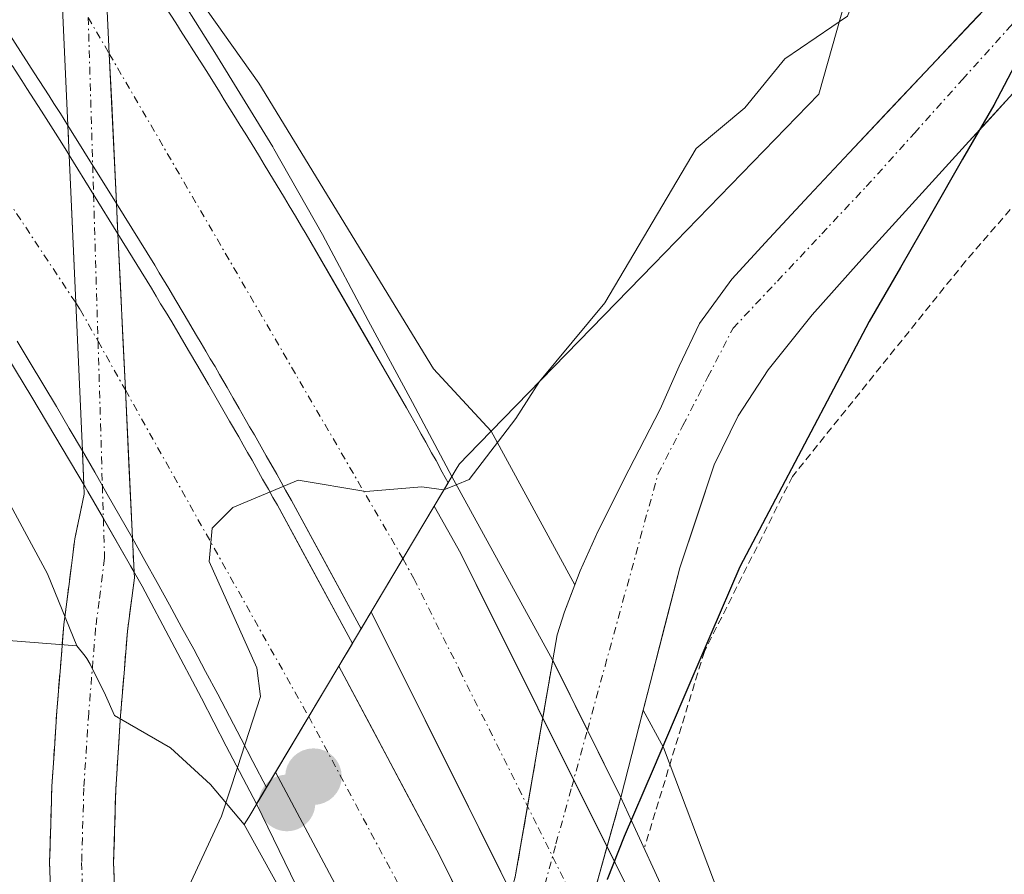
# Model space of a CAD drawing. Units: metres. Extents: x 583093 to 586488, y 4770579 to 4772934.
# Drawn here: x 585828 to 585893, y 4772752 to 4772809 of the extents above; entities that cross this region are included whole.
import ezdxf

# ---------------------------------------------------------------- set-up
doc = ezdxf.new("R2010")
doc.units = ezdxf.units.M
doc.header["$MEASUREMENT"] = 0
for name, pattern in [('TRAZO_Y_PUNTO', [1, 0.5, -0.25, 0, -0.25]), ('TRAZOS', [0.75, 0.5, -0.25]), ('TRAZOSX2', [1.5, 1, -0.5])]:
    doc.linetypes.add(name, pattern=pattern)
for name, color, linetype, lineweight in [('Alambrada', 19, 'TRAZOS', 0), ('Arbolado forestal CxS', 92, 'Continuous', 0), ('Camino', 19, 'TRAZOSX2', 0), ('Camino Cxs', 19, 'Continuous', 0), ('Camino eje', 19, 'TRAZO_Y_PUNTO', 0), ('Camino oculto', 252, 'TRAZO_Y_PUNTO', 0), ('Carretera de calzada doble', 1, 'Continuous', 13), ('Carretera de calzada doble Cxs', 1, 'Continuous', 13), ('Carretera de calzada doble eje', 1, 'TRAZO_Y_PUNTO', 0), ('Carátula', 7, 'Continuous', 5), ('Comunidad autónoma', 142, 'Continuous', 30), ('Corriente natural Cxs', 5, 'Continuous', 13), ('Corriente natural eje', 5, 'TRAZO_Y_PUNTO', 0), ('Corriente natural eje oculto', 252, 'TRAZO_Y_PUNTO', 0), ('Corriente natural oculto Cxs', 252, 'Continuous', 13), ('Corriente natural superficial', 5, 'Continuous', 13), ('Corriente natural superficial oculto', 252, 'TRAZO_Y_PUNTO', 13), ('Curva de nivel normal', 36, 'Continuous', 0), ('Municipio', 9, 'Continuous', 13), ('Municipio CxS', 142, 'Continuous', 0), ('Núcleo urbano CxS', 19, 'Continuous', 0), ('Prado CxS', 92, 'Continuous', 0), ('Provincia', 19, 'Continuous', 0), ('Puente', 1, 'Continuous', 0), ('Puente Cxs', 1, 'Continuous', 13), ('Punto de cota en construcción elevada', 7, 'Continuous', 0), ('Punto de cota en terreno', 7, 'Continuous', 0), ('Suelo desnudo CxS', 43, 'Continuous', 0)]:
    doc.layers.add(name, color=color, linetype=linetype, lineweight=lineweight)

# ---------------------------------------------------------------- blocks, each defined once
blk = doc.blocks.new('*U151')
at = {"layer": 'Núcleo urbano CxS', "color": 19, "linetype": 'Continuous', "lineweight": 0}
blk.add_polyline3d([(585854.6231, 4772732.9331, 412.3191), (585853.4209, 4772735.3503, 412.4525), (585850.2237, 4772741.8261, 413.5544), (585848.6709, 4772744.6313, 413.7119), (585842.6599, 4772755.4901, 414.2547), (585842.9559, 4772755.9867, 414.2473), (585855.3267, 4772776.7385, 414.5216), (585856.8681, 4772779.3241, 414.2836), (585857.0111, 4772779.5641, 414.2656), (585857.6029, 4772780.1725, 414.1269), (585859.1289, 4772781.7413, 413.4987), (585864.7102, 4772771.5026, 411.8342), (585864.0301, 4772769.7001, 411.6951), (585863.5201, 4772768.1501, 411.6065), (585863.2401, 4772766.4801, 411.6108), (585863.2375, 4772766.4651, 411.6111), (585860.7401, 4772752.0001, 413.0604), (585860.4101, 4772750.8501, 413.17), (585856.9201, 4772738.6001, 412.8654), (585854.8501, 4772733.4901, 412.3861), (585854.8453, 4772733.4783, 412.3847), (585854.6231, 4772732.9331, 412.3191)], close=True, dxfattribs=at)
blk.add_polyline3d([(585882.0891, 4772657.6333, 426.9584), (585877.6509, 4772672.4003, 420.3122), (585871.2011, 4772691.5905, 415.3423), (585863.4203, 4772712.5747, 414.5199), (585857.718, 4772726.0815, 413.2854), (585857.9036, 4772726.5825, 413.26), (585857.9101, 4772726.6001, 413.2591), (585858.8601, 4772729.1701, 413.1114), (585861.9801, 4772736.8601, 413.1074), (585863.8801, 4772743.5101, 413.3416), (585865.9301, 4772750.7001, 413.3178), (585867.7763, 4772757.2966, 412.895), (585867.7801, 4772757.3101, 412.8942), (585869.271, 4772763.1359, 412.7782), (585870.6319, 4772760.6393, 413.1413), (585885.4771, 4772721.3199, 414.7583), (585886.1491, 4772719.5379, 414.8033), (585897.4375, 4772689.4731, 420.8674), (585901.2511, 4772681.5311, 426.1007), (585906.9811, 4772659.0235, 434.2171)], dxfattribs=at)
blk = doc.blocks.new('*U160')
at = {"layer": 'Arbolado forestal CxS', "color": 92, "linetype": 'Continuous', "lineweight": 0}
blk.add_polyline3d([(585818.9301, 4772768.4101, 418.1478), (585831.4901, 4772767.4301, 416.4401), (585832.0401, 4772766.7401, 416.3436), (585832.1601, 4772766.5701, 416.3199), (585832.3801, 4772766.2001, 416.2698), (585833.4101, 4772764.1301, 415.9639), (585834.0001, 4772762.7701, 415.7736), (585837.7401, 4772760.6201, 415.2484), (585840.4101, 4772758.1801, 414.706), (585842.6599, 4772755.4901, 414.2547), (585848.6709, 4772744.6313, 413.7119)], dxfattribs=at)
blk = doc.blocks.new('5PATER')
at = {"layer": 'Carátula', "linetype": 'Continuous', "lineweight": 5}
h = blk.add_hatch(color=250, dxfattribs=at)
edge = h.paths.add_edge_path()
edge.add_ellipse((0.002, 0.008), major_axis=(-1.326, -1.344), ratio=0.999422, start_angle=0, end_angle=360)
blk = doc.blocks.new('*U211')
at = {"layer": 'Alambrada', "color": 19, "linetype": 'TRAZOS', "lineweight": 0}
blk.add_polyline3d([(585933.0101, 4772835.8701, 412.9423), (585926.0301, 4772831.0101, 413.02), (585920.1201, 4772826.1401, 412.903), (585909.4601, 4772814.6801, 412.5122), (585890.7601, 4772793.0801, 412.8081), (585879.2201, 4772778.7201, 412.684), (585873.3501, 4772767.0501, 412.6139), (585869.3701, 4772754.0101, 412.4217)], dxfattribs=at)
blk = doc.blocks.new('5PANOT')
at = {"layer": 'Carátula', "linetype": 'Continuous', "lineweight": 5}
h = blk.add_hatch(color=1, dxfattribs=at)
edge = h.paths.add_edge_path()
edge.add_arc((0.002, -0.001), 1.888, 270.0012, 630.0012)

msp = doc.modelspace()

# ---------------------------------------------------------------- linework, layer by layer
at = {"layer": 'Arbolado forestal CxS', "color": 92, "linetype": 'Continuous', "lineweight": 0}
for points in [[(585737.51, 4772891, 466.346), (585747.81, 4772879.73, 459.86), (585758.03, 4772871.09, 451.184), (585764.8, 4772863.5, 446.001), (585777.06, 4772852.85, 438.083), (585780.68, 4772849.1, 436.307), (585784.79, 4772843.68, 433.207), (585792.25, 4772832.35, 429.431), (585804.56, 4772812.58, 423.894), (585814.25, 4772795.76, 419.72), (585826.13, 4772778.5, 417.731), (585829.53, 4772772.23, 416.908), (585831.49, 4772767.43, 416.44)], [(585882.35, 4772862.23, 416.47), (585884.42, 4772859.98, 416.455), (585886.62, 4772856.12, 416.257), (585888.53, 4772851.25, 416.056), (585889.54, 4772847.1, 415.876), (585889.96, 4772842.98, 415.675), (585889.85, 4772839.73, 415.703), (585889.3, 4772835.31, 415.666), (585888.2, 4772829.81, 415.308), (585886.59, 4772823.76, 414.464), (585886.276, 4772822.977, 414.375), (585880.992, 4772804.229, 411.946), (585869.973, 4772792.896, 411.439), (585859.129, 4772781.741, 413.499)], [(585918.27, 4772841.8, 411.366), (585905.78, 4772827.07, 412.053), (585893.9, 4772811.89, 411.509), (585888.45, 4772806.1, 411.755), (585883, 4772800.31, 411.767), (585880.34, 4772797.46, 411.736), (585877.68, 4772794.61, 411.607), (585875.19, 4772791.89, 411.468), (585873.02, 4772788.92, 411.503), (585871.66, 4772786.08, 411.693), (585870.41, 4772783.21, 412.05), (585868.32, 4772779.16, 412.116), (585866.27, 4772775.09, 412.015), (585865.06, 4772772.43, 411.917), (585864.71, 4772771.503, 411.834), (585864.71, 4772771.503, 411.834), (585859.129, 4772781.741, 413.499), (585869.973, 4772792.896, 411.439), (585880.992, 4772804.229, 411.946), (585886.276, 4772822.977, 414.375), (585886.59, 4772823.76, 414.464), (585888.2, 4772829.81, 415.308), (585889.3, 4772835.31, 415.666), (585889.85, 4772839.73, 415.703)], [(585918.27, 4772841.8, 411.366), (585905.78, 4772827.07, 412.053), (585893.9, 4772811.89, 411.509), (585888.45, 4772806.1, 411.755), (585883, 4772800.31, 411.767), (585880.34, 4772797.46, 411.736), (585877.68, 4772794.61, 411.607), (585875.19, 4772791.89, 411.468), (585873.02, 4772788.92, 411.503), (585871.66, 4772786.08, 411.693), (585870.41, 4772783.21, 412.05), (585868.32, 4772779.16, 412.116), (585866.27, 4772775.09, 412.015), (585865.06, 4772772.43, 411.917), (585864.71, 4772771.503, 411.834)], [(585859.129, 4772781.741, 413.499), (585864.71, 4772771.503, 411.834)], [(585826.13, 4772778.5, 417.731), (585829.53, 4772772.23, 416.908), (585831.49, 4772767.43, 416.44), (585818.93, 4772768.41, 418.148)], [(585818.93, 4772768.41, 418.148), (585831.49, 4772767.43, 416.44)], [(585818.93, 4772768.41, 418.148), (585831.49, 4772767.43, 416.44)], [(585831.49, 4772767.43, 416.44), (585832.04, 4772766.74, 416.344), (585832.16, 4772766.57, 416.32), (585832.38, 4772766.2, 416.27), (585833.41, 4772764.13, 415.964), (585834, 4772762.77, 415.774), (585837.74, 4772760.62, 415.248), (585840.41, 4772758.18, 414.706), (585842.66, 4772755.49, 414.255)], [(585842.66, 4772755.49, 414.255), (585848.671, 4772744.631, 413.712), (585850.224, 4772741.826, 413.554), (585853.421, 4772735.35, 412.452), (585854.623, 4772732.933, 412.319)]]:
    msp.add_polyline3d(points, dxfattribs=at)
at = {"layer": 'Camino', "color": 19, "linetype": 'TRAZOSX2', "lineweight": 0}
for points in [[(585826.54, 4772712.57), (585828.72, 4772717.98), (585830.14, 4772723.59), (585830.52, 4772730.33), (585830.36, 4772737.08), (585829.96, 4772745.02), (585829.68, 4772752.97), (585829.83, 4772758.03), (585830.16, 4772763.09), (585830.63, 4772768.84), (585831.36, 4772774.57), (585831.99, 4772777.54), (585831.962, 4772778.169)], [(585835.311, 4772772.345), (585835.33, 4772771.96), (585834.87, 4772768.4), (585834.41, 4772762.78), (585834.09, 4772757.83), (585833.95, 4772752.98), (585834.22, 4772745.21), (585834.255, 4772743.71), (585835.91, 4772737.34), (585837.5, 4772731.13), (585838.054, 4772729.778)]]:
    msp.add_lwpolyline(points, dxfattribs=at)
at = {"layer": 'Camino Cxs', "color": 19, "linetype": 'Continuous', "lineweight": 0}
for points in [[(585830.038, 4772821.141), (585830.433, 4772812.469), (585830.894, 4772802.135)], [(585833.2, 4772816.481), (585833.658, 4772806.934), (585834.136, 4772796.931)], [(585830.894, 4772802.135), (585831.96, 4772800.43), (585834.136, 4772796.931)], [(585830.894, 4772802.135), (585831.96, 4772800.43), (585834.136, 4772796.931)], [(585830.894, 4772802.135), (585831.96, 4772800.43), (585834.136, 4772796.931)], [(585830.981, 4772800.168), (585834.231, 4772794.922)], [(585830.981, 4772800.168), (585834.231, 4772794.922)], [(585830.981, 4772800.168), (585831.421, 4772790.308), (585831.861, 4772780.425)], [(585830.981, 4772800.168), (585834.231, 4772794.922)], [(585834.231, 4772794.922), (585834.73, 4772784.496), (585835.203, 4772774.6)], [(585831.861, 4772780.425), (585832.69, 4772779), (585833.52, 4772777.54), (585834.37, 4772776.07), (585835.203, 4772774.6)], [(585831.861, 4772780.425), (585832.69, 4772779), (585833.52, 4772777.54), (585834.37, 4772776.07), (585835.203, 4772774.6)], [(585831.861, 4772780.425), (585832.69, 4772779), (585833.52, 4772777.54), (585834.37, 4772776.07), (585835.203, 4772774.6)], [(585831.962, 4772778.169), (585832.05, 4772778.02), (585832.22, 4772777.73), (585833.265, 4772775.908), (585835.07, 4772772.76), (585835.311, 4772772.345)], [(585831.962, 4772778.169), (585832.05, 4772778.02), (585832.22, 4772777.73), (585833.265, 4772775.908), (585835.07, 4772772.76), (585835.311, 4772772.345)]]:
    msp.add_lwpolyline(points, dxfattribs=at)
for points in [[(585833.429, 4772811.707, 418.402), (585833.659, 4772806.934, 418.337), (585833.818, 4772803.6, 418.234), (585833.977, 4772800.265, 418.19), (585834.137, 4772796.931, 418.174), (585834.232, 4772794.922, 418.185), (585834.398, 4772791.447, 418.183), (585834.564, 4772787.971, 418.152), (585834.73, 4772784.496, 418.015), (585834.966, 4772779.548, 417.709), (585835.203, 4772774.6, 417.295), (585835.203, 4772774.6, 417.295), (585835.311, 4772772.345, 417.115), (585835.07, 4772772.76, 417.156), (585833.265, 4772775.908, 417.527), (585832.22, 4772777.73, 417.771), (585832.05, 4772778.02, 417.812), (585831.962, 4772778.169, 417.833), (585831.862, 4772780.425, 417.986), (585831.641, 4772785.367, 418.245), (585831.421, 4772790.308, 418.392), (585831.201, 4772795.238, 418.455), (585830.981, 4772800.169, 418.474), (585830.894, 4772802.135, 418.484), (585830.74, 4772805.58, 418.532), (585830.586, 4772809.024, 418.568), (585830.433, 4772812.469, 418.471)], [(585829.82, 4772748.995, 416.125), (585829.68, 4772752.97, 416.034), (585829.755, 4772755.5, 416.207), (585829.83, 4772758.03, 416.438), (585829.995, 4772760.56, 416.587), (585830.16, 4772763.09, 416.721), (585830.395, 4772765.965, 416.962), (585830.63, 4772768.84, 417.201), (585830.995, 4772771.705, 417.348), (585831.36, 4772774.57, 417.525), (585831.99, 4772777.54, 417.769), (585831.962, 4772778.169, 417.833), (585832.05, 4772778.02, 417.812), (585832.22, 4772777.73, 417.771), (585833.265, 4772775.908, 417.527), (585835.07, 4772772.76, 417.156), (585835.311, 4772772.345, 417.115), (585835.33, 4772771.96, 417.087), (585834.87, 4772768.4, 416.851), (585834.64, 4772765.59, 416.623), (585834.41, 4772762.78, 416.382), (585834.09, 4772757.83, 415.968), (585833.95, 4772752.98, 415.789), (585834.085, 4772749.095, 415.602)]]:
    msp.add_polyline3d(points, dxfattribs=at)
at = {"layer": 'Camino eje', "color": 19, "linetype": 'TRAZO_Y_PUNTO', "lineweight": 0}
for points in [[(585832.253, 4772809.349), (585832.552, 4772799.479)], [(585832.552, 4772799.479), (585832.61, 4772797.539)], [(585832.61, 4772797.539), (585832.907, 4772787.745)], [(585832.907, 4772787.745), (585833.198, 4772778.106)], [(585833.198, 4772778.106), (585833.265, 4772775.908)], [(585833.265, 4772775.908), (585833.345, 4772773.265), (585832.98, 4772770.4), (585832.75, 4772768.62), (585832.285, 4772762.935), (585831.96, 4772757.93), (585831.815, 4772752.975), (585832.09, 4772745.115), (585832.107, 4772744.365), (585832.33, 4772740.31), (585833.135, 4772737.21), (585833.215, 4772733.835), (585834.01, 4772730.73), (585834.885, 4772728.595), (585834.591, 4772725.009)]]:
    msp.add_lwpolyline(points, dxfattribs=at)
at = {"layer": 'Camino oculto', "color": 252, "linetype": 'TRAZO_Y_PUNTO', "lineweight": 0}
for points in [[(585830.981, 4772800.168), (585830.894, 4772802.135)], [(585834.136, 4772796.931), (585834.231, 4772794.922)], [(585831.962, 4772778.169), (585831.861, 4772780.425)], [(585835.203, 4772774.6), (585835.311, 4772772.345)]]:
    msp.add_lwpolyline(points, dxfattribs=at)
at = {"layer": 'Carretera de calzada doble', "color": 1, "linetype": 'Continuous', "lineweight": 13}
for points in [[(585872.57, 4772742.57), (585867.39, 4772752.94), (585857.1, 4772773.58), (585855.33, 4772776.75), (585856.26, 4772778.3), (585855.855, 4772779.017), (585855.45, 4772779.78), (585855.155, 4772780.3), (585854.76, 4772781.015), (585854.47, 4772781.55), (585854.17, 4772782.07), (585853.775, 4772782.785), (585853.48, 4772783.31), (585846.8, 4772794.88), (585846.485, 4772795.395), (585846.075, 4772796.09), (585845.66, 4772796.785), (585845.35, 4772797.31), (585844.3, 4772799.03), (585843.98, 4772799.55), (585843.67, 4772800.08), (585843.357, 4772800.583), (585842.725, 4772801.63), (585842.39, 4772802.14), (585842.085, 4772802.66), (585841.33, 4772803.86), (585841.015, 4772804.38), (585840.155, 4772805.75), (585839.725, 4772806.43), (585839.285, 4772807.115), (585838.86, 4772807.8), (585838.52, 4772808.31), (585838.1, 4772808.99), (585837, 4772810.69)], [(585826.46, 4772809.055), (585828.655, 4772805.66), (585829.64, 4772804.13), (585829.965, 4772803.615), (585830.4, 4772802.935), (585830.894, 4772802.135)], [(585830.981, 4772800.168), (585830.83, 4772800.42), (585830.225, 4772801.385), (585829.145, 4772803.095), (585828.16, 4772804.62), (585827.835, 4772805.14), (585827.18, 4772806.145)], [(585834.136, 4772796.931), (585836.69, 4772792.82), (585836.995, 4772792.3), (585837.625, 4772791.26), (585838.035, 4772790.57), (585838.66, 4772789.53), (585839.48, 4772788.14), (585839.79, 4772787.62), (585840.1, 4772787.09), (585840.39, 4772786.57), (585840.71, 4772786.05), (585841.02, 4772785.53), (585841.52, 4772784.65), (585841.925, 4772783.955), (585842.33, 4772783.255), (585842.73, 4772782.55), (585843.02, 4772782.03), (585843.34, 4772781.505), (585844.125, 4772780.1), (585844.83, 4772778.87), (585845.12, 4772778.34), (585845.42, 4772777.81), (585845.82, 4772777.11), (585850.45, 4772768.55), (585851.13, 4772769.7), (585861.94, 4772748.01)], [(585859.71, 4772745.3), (585855.69, 4772753.45), (585848.96, 4772766.07), (585849.87, 4772767.58), (585844.87, 4772776.8), (585844.57, 4772777.33), (585844.275, 4772777.865), (585843.875, 4772778.55), (585843.18, 4772779.8), (585842.885, 4772780.32), (585842.58, 4772780.84), (585842.29, 4772781.36), (585841.675, 4772782.415), (585840.88, 4772783.815), (585840.275, 4772784.86), (585839.56, 4772786.08), (585838.95, 4772787.13), (585837.82, 4772789.03), (585837.415, 4772789.72), (585837.08, 4772790.24), (585836.79, 4772790.755), (585836.48, 4772791.28), (585834.231, 4772794.922)], [(585827.52, 4772787.75), (585828.39, 4772786.31), (585830.13, 4772783.4), (585830.99, 4772781.93), (585831.861, 4772780.425)], [(585835.203, 4772774.6), (585836.02, 4772773.12), (585836.85, 4772771.64), (585837.67, 4772770.16), (585838.48, 4772768.67), (585839.29, 4772767.19), (585840.08, 4772765.7), (585840.89, 4772764.2), (585841.68, 4772762.7), (585842.45, 4772761.21), (585843.24, 4772759.7), (585844.14, 4772757.97), (585844.75, 4772759), (585849.42, 4772750.23), (585856.11, 4772736.68), (585858.75, 4772731.35), (585866.21, 4772713.68), (585874.03, 4772692.59), (585880.51, 4772673.31), (585881.457, 4772670.159)]]:
    msp.add_lwpolyline(points, dxfattribs=at)
at = {"layer": 'Carretera de calzada doble Cxs', "color": 1, "linetype": 'Continuous', "lineweight": 13}
for points in [[(585830.038, 4772821.141), (585830.433, 4772812.469), (585830.894, 4772802.135)], [(585830.038, 4772821.141), (585830.433, 4772812.469), (585830.894, 4772802.135)], [(585830.038, 4772821.141), (585830.433, 4772812.469), (585830.894, 4772802.135)], [(585833.2, 4772816.481), (585833.658, 4772806.934), (585834.136, 4772796.931)], [(585833.2, 4772816.481), (585833.658, 4772806.934), (585834.136, 4772796.931)], [(585833.2, 4772816.481), (585833.658, 4772806.934), (585834.136, 4772796.931)], [(585830.894, 4772802.135), (585831.96, 4772800.43), (585834.136, 4772796.931)], [(585830.981, 4772800.168), (585831.421, 4772790.308), (585831.861, 4772780.425)], [(585830.981, 4772800.168), (585831.421, 4772790.308), (585831.861, 4772780.425)], [(585830.981, 4772800.168), (585831.421, 4772790.308), (585831.861, 4772780.425)], [(585830.981, 4772800.168), (585834.231, 4772794.922)], [(585834.231, 4772794.922), (585834.73, 4772784.496), (585835.203, 4772774.6)], [(585834.231, 4772794.922), (585834.73, 4772784.496), (585835.203, 4772774.6)], [(585834.231, 4772794.922), (585834.73, 4772784.496), (585835.203, 4772774.6)], [(585831.861, 4772780.425), (585832.69, 4772779), (585833.52, 4772777.54), (585834.37, 4772776.07), (585835.203, 4772774.6)]]:
    msp.add_lwpolyline(points, dxfattribs=at)
for points in [[(585837, 4772810.69, 418.318), (585838.1, 4772808.99, 418.169), (585838.52, 4772808.31, 418.106), (585838.86, 4772807.8, 418.072), (585839.285, 4772807.115, 418.03), (585839.725, 4772806.43, 417.989), (585840.155, 4772805.75, 417.951), (585841.015, 4772804.38, 417.883), (585841.33, 4772803.86, 417.859), (585842.085, 4772802.66, 417.819), (585842.39, 4772802.14, 417.801), (585842.725, 4772801.63, 417.782), (585843.357, 4772800.583, 417.741), (585843.67, 4772800.08, 417.72), (585843.98, 4772799.55, 417.697), (585844.3, 4772799.03, 417.673), (585845.35, 4772797.31, 417.685), (585845.66, 4772796.785, 417.701), (585846.075, 4772796.09, 417.723), (585846.485, 4772795.395, 417.746), (585846.8, 4772794.88, 417.736), (585849.027, 4772791.023, 417.63), (585851.253, 4772787.167, 417.548), (585853.48, 4772783.31, 416.882), (585853.775, 4772782.785, 416.778), (585854.17, 4772782.07, 416.644), (585854.47, 4772781.55, 416.55), (585854.76, 4772781.015, 416.46), (585855.155, 4772780.3, 416.346), (585855.45, 4772779.78, 416.268), (585855.855, 4772779.017, 416.162), (585856.26, 4772778.3, 416.068), (585855.33, 4772776.75, 415.97), (585857.1, 4772773.58, 415.355), (585857.1, 4772773.58, 415.355), (585859.158, 4772769.452, 414.185), (585861.216, 4772765.324, 413.602), (585863.274, 4772761.196, 412.634), (585865.332, 4772757.068, 411.939), (585867.39, 4772752.94, 412.205), (585869.117, 4772749.483, 412.945)], [(585861.94, 4772748.01, 413.004), (585859.778, 4772752.348, 412.96), (585857.616, 4772756.686, 413.402), (585855.454, 4772761.024, 414.112), (585853.292, 4772765.362, 414.864), (585851.13, 4772769.7, 415.583), (585850.45, 4772768.55, 415.526), (585848.135, 4772772.83, 416.166), (585845.82, 4772777.11, 416.72), (585845.42, 4772777.81, 416.811), (585845.12, 4772778.34, 416.881), (585844.83, 4772778.87, 416.954), (585844.125, 4772780.1, 417.127), (585843.34, 4772781.505, 417.315), (585843.02, 4772782.03, 417.385), (585842.73, 4772782.55, 417.451), (585842.33, 4772783.255, 417.539), (585841.925, 4772783.955, 417.618), (585841.52, 4772784.65, 417.689), (585841.02, 4772785.53, 417.768), (585840.71, 4772786.05, 417.813), (585840.39, 4772786.57, 417.856), (585840.1, 4772787.09, 417.896), (585839.79, 4772787.62, 417.936), (585839.48, 4772788.14, 417.972), (585838.66, 4772789.53, 417.997), (585838.035, 4772790.57, 418), (585837.625, 4772791.26, 418.002), (585836.995, 4772792.3, 418.008), (585836.69, 4772792.82, 418.01), (585834.137, 4772796.931, 418.174), (585831.96, 4772800.43, 418.362), (585830.894, 4772802.135, 418.484), (585830.4, 4772802.935, 418.557), (585829.965, 4772803.615, 418.623), (585829.64, 4772804.13, 418.672), (585828.655, 4772805.66, 418.8), (585826.46, 4772809.055, 418.964)], [(585827.18, 4772806.145, 418.977), (585827.835, 4772805.14, 418.914), (585828.16, 4772804.62, 418.878), (585829.145, 4772803.095, 418.744), (585830.225, 4772801.385, 418.581), (585830.83, 4772800.42, 418.495), (585830.981, 4772800.169, 418.474), (585832.606, 4772797.545, 418.309), (585834.232, 4772794.922, 418.185), (585836.48, 4772791.28, 418.029), (585836.79, 4772790.755, 418.026), (585837.08, 4772790.24, 418.024), (585837.415, 4772789.72, 418.021), (585837.82, 4772789.03, 418.02), (585838.95, 4772787.13, 417.931), (585839.56, 4772786.08, 417.855), (585840.275, 4772784.86, 417.756), (585840.88, 4772783.815, 417.663), (585841.675, 4772782.415, 417.508), (585842.29, 4772781.36, 417.375), (585842.58, 4772780.84, 417.308), (585842.885, 4772780.32, 417.239), (585843.18, 4772779.8, 417.17), (585843.875, 4772778.55, 417), (585844.275, 4772777.865, 416.909), (585844.57, 4772777.33, 416.841), (585844.87, 4772776.8, 416.771), (585846.537, 4772773.727, 416.372), (585848.203, 4772770.653, 415.954), (585849.87, 4772767.58, 415.486), (585848.96, 4772766.07, 415.432), (585851.203, 4772761.863, 414.768), (585851.203, 4772761.863, 414.768), (585853.447, 4772757.657, 414.101), (585855.69, 4772753.45, 413.555), (585857.7, 4772749.375, 413.323)], [(585849.42, 4772750.23, 414.207), (585847.085, 4772754.615, 414.675), (585844.75, 4772759, 415.264), (585844.14, 4772757.97, 415.23), (585843.24, 4772759.7, 415.472), (585842.45, 4772761.21, 415.679), (585841.68, 4772762.7, 415.883), (585840.89, 4772764.2, 416.082), (585840.08, 4772765.7, 416.276), (585839.29, 4772767.19, 416.464), (585838.48, 4772768.67, 416.649), (585837.67, 4772770.16, 416.818), (585836.85, 4772771.64, 416.982), (585836.02, 4772773.12, 417.134), (585835.203, 4772774.6, 417.295), (585834.37, 4772776.07, 417.472), (585833.52, 4772777.54, 417.661), (585832.69, 4772779, 417.841), (585831.862, 4772780.425, 417.986), (585830.99, 4772781.93, 418.13), (585830.13, 4772783.4, 418.264), (585828.39, 4772786.31, 418.514), (585827.52, 4772787.75, 418.659)]]:
    msp.add_polyline3d(points, dxfattribs=at)
at = {"layer": 'Carretera de calzada doble eje', "color": 1, "linetype": 'TRAZO_Y_PUNTO', "lineweight": 0}
for points in [[(585766.985, 4772875.368), (585806.83, 4772827.45), (585831.421, 4772790.308)], [(585832.253, 4772809.349), (585833.658, 4772806.934)], [(585833.658, 4772806.934), (585853.24, 4772773.24)], [(585831.421, 4772790.308), (585831.72, 4772789.86), (585832.907, 4772787.745)], [(585832.907, 4772787.745), (585834.73, 4772784.496)], [(585834.73, 4772784.496), (585846.96, 4772762.7)], [(585853.24, 4772773.24), (585853.97, 4772771.92), (585857.02, 4772765.81), (585862.27, 4772755.3), (585864.14, 4772751.54), (585864.76, 4772750.28), (585865.626, 4772748.548), (585867.71, 4772744.23), (585870.31, 4772737.87), (585874.42, 4772728.22), (585878.53, 4772718.59), (585882.54, 4772707.77), (585886.53, 4772697.01), (585889.85, 4772687.17), (585892.33, 4772679.775)], [(585846.96, 4772762.7), (585853.63, 4772750.24), (585860.431, 4772735.56), (585861.33, 4772733.74), (585869.34, 4772714.93), (585877.21, 4772693.71), (585883.72, 4772674.33), (585884.235, 4772672.616)]]:
    msp.add_lwpolyline(points, dxfattribs=at)
at = {"layer": 'Comunidad autónoma', "color": 142, "linetype": 'Continuous', "lineweight": 30}
msp.add_polyline3d([(585894.27, 4772806.593, 411.519), (585892.65, 4772803.5, 411.727), (585890.575, 4772799.89, 411.789), (585888.5, 4772796.28, 411.91), (585886.425, 4772792.67, 411.678), (585884.35, 4772789.06, 412.003), (585882.19, 4772784.967, 412.113), (585880.03, 4772780.875, 412.422), (585877.87, 4772776.783, 412.65), (585875.71, 4772772.69, 412.756), (585873.782, 4772768.19, 412.709), (585871.855, 4772763.69, 412.261), (585869.928, 4772759.19, 412.213), (585868, 4772754.69, 412.138), (585866.86, 4772751.835, 412.318)], dxfattribs=at)
at = {"layer": 'Corriente natural Cxs', "color": 5, "linetype": 'Continuous', "lineweight": 13}
msp.add_polyline3d([(585893.437, 4772803.753, 411.714), (585890.99, 4772801.07, 411.778), (585888.54, 4772798.383, 411.746), (585886.09, 4772795.697, 411.636), (585883.64, 4772793.01, 411.703), (585880.54, 4772789.51, 411.672), (585877.6, 4772785.83, 411.54), (585875.61, 4772782.77, 411.632), (585874.01, 4772779.51, 412.02), (585872.86, 4772776.07, 412.16), (585871.71, 4772772.63, 412.106), (585870.72, 4772768.78, 412.048), (585869.73, 4772764.93, 411.923), (585868.755, 4772761.12, 411.905), (585867.78, 4772757.31, 411.926), (585867.776, 4772757.297, 411.926), (585867.776, 4772757.297, 411.926), (585867.77, 4772757.31, 411.924), (585866.657, 4772759.557, 411.605), (585865.545, 4772761.805, 411.869), (585864.391, 4772764.135, 412.382), (585863.237, 4772766.465, 412.785), (585863.24, 4772766.48, 412.783), (585863.52, 4772768.15, 412.611), (585864.03, 4772769.7, 412.475), (585865.06, 4772772.43, 412.185), (585866.27, 4772775.09, 411.751), (585868.32, 4772779.16, 411.958), (585870.41, 4772783.21, 412.023), (585871.66, 4772786.08, 411.604), (585873.02, 4772788.92, 411.609), (585875.19, 4772791.89, 412.038), (585877.68, 4772794.61, 412.091), (585880.34, 4772797.46, 412.328), (585883, 4772800.31, 412.166), (585885.725, 4772803.205, 412.024), (585888.45, 4772806.1, 411.846), (585891.175, 4772808.995, 411.576), (585893.9, 4772811.89, 411.595)], dxfattribs=at)
at = {"layer": 'Corriente natural eje', "color": 5, "linetype": 'TRAZO_Y_PUNTO', "lineweight": 0}
msp.add_polyline3d([(585865.545, 4772761.805, 411.869), (585866.721, 4772766.074, 411.51), (585867.897, 4772770.343, 411.689), (585869.074, 4772774.611, 411.841), (585870.25, 4772778.88, 411.955), (585871.92, 4772782.123, 411.784), (585873.59, 4772785.367, 411.557), (585875.26, 4772788.61, 411.416), (585878.223, 4772791.763, 411.702), (585881.187, 4772794.917, 411.921), (585884.15, 4772798.07, 411.914), (585887.356, 4772801.638, 411.836), (585890.561, 4772805.206, 411.702), (585893.767, 4772808.773, 411.418), (585896.972, 4772812.341, 411.282), (585900.178, 4772815.909, 411.307), (585903.383, 4772819.477, 411.425), (585906.589, 4772823.045, 411.498), (585909.795, 4772826.612, 411.556), (585913, 4772830.18, 411.304), (585915.71, 4772833.772, 411.185), (585918.42, 4772837.363, 411.175), (585921.13, 4772840.955, 411.357)], dxfattribs=at)
at = {"layer": 'Corriente natural eje oculto', "color": 252, "linetype": 'TRAZO_Y_PUNTO', "lineweight": 0}
msp.add_polyline3d([(585856.352, 4772730.08, 412.148), (585857.604, 4772734.215, 412.674), (585858.856, 4772738.35, 413.122), (585860.108, 4772742.485, 413.241), (585861.36, 4772746.62, 413.082), (585862.406, 4772750.416, 412.791), (585863.452, 4772754.213, 412.352), (585864.498, 4772758.009, 412.076), (585865.545, 4772761.805, 411.869)], dxfattribs=at)
at = {"layer": 'Corriente natural oculto Cxs', "color": 252, "linetype": 'Continuous', "lineweight": 13}
msp.add_polyline3d([(585860.74, 4772752, 412.839), (585861.573, 4772756.822, 412.688), (585862.405, 4772761.643, 412.995), (585863.237, 4772766.465, 412.785), (585864.391, 4772764.135, 412.382), (585865.545, 4772761.805, 411.869), (585866.657, 4772759.557, 411.605), (585867.77, 4772757.31, 411.924), (585867.776, 4772757.297, 411.926), (585867.776, 4772757.297, 411.926), (585866.853, 4772753.998, 411.983), (585865.93, 4772750.7, 412.52)], dxfattribs=at)
at = {"layer": 'Corriente natural superficial', "color": 5, "linetype": 'Continuous', "lineweight": 13}
for points in [[(585863.237, 4772766.465, 412.785), (585863.24, 4772766.48, 412.783), (585863.52, 4772768.15, 412.611), (585864.03, 4772769.7, 412.475), (585865.06, 4772772.43, 412.185), (585866.27, 4772775.09, 411.751), (585868.32, 4772779.16, 411.958), (585870.41, 4772783.21, 412.023), (585871.66, 4772786.08, 411.604), (585873.02, 4772788.92, 411.609), (585875.19, 4772791.89, 412.038), (585877.68, 4772794.61, 412.091), (585880.34, 4772797.46, 412.328), (585883, 4772800.31, 412.166), (585885.725, 4772803.205, 412.024), (585888.45, 4772806.1, 411.845), (585891.175, 4772808.995, 411.576), (585893.9, 4772811.89, 411.595)], [(585893.437, 4772803.753, 411.714), (585890.99, 4772801.07, 411.778), (585888.54, 4772798.383, 411.746), (585886.09, 4772795.697, 411.636), (585883.64, 4772793.01, 411.704), (585880.54, 4772789.51, 411.672), (585877.6, 4772785.83, 411.54), (585875.61, 4772782.77, 411.632), (585874.01, 4772779.51, 412.02), (585872.86, 4772776.07, 412.159), (585871.71, 4772772.63, 412.106), (585870.72, 4772768.78, 412.049), (585869.73, 4772764.93, 411.923), (585868.755, 4772761.12, 411.905), (585867.78, 4772757.31, 411.926), (585867.776, 4772757.297, 411.926)], [(585865.545, 4772761.805, 411.869), (585864.391, 4772764.135, 412.382), (585863.237, 4772766.465, 412.785)], [(585865.545, 4772761.805, 411.869), (585864.391, 4772764.135, 412.382), (585863.237, 4772766.465, 412.785)], [(585867.776, 4772757.297, 411.926), (585867.77, 4772757.31, 411.924), (585866.657, 4772759.557, 411.605), (585865.545, 4772761.805, 411.869)], [(585867.776, 4772757.297, 411.926), (585867.77, 4772757.31, 411.924), (585866.657, 4772759.557, 411.605), (585865.545, 4772761.805, 411.869)]]:
    msp.add_polyline3d(points, dxfattribs=at)
at = {"layer": 'Corriente natural superficial oculto', "color": 252, "linetype": 'TRAZO_Y_PUNTO', "lineweight": 13}
for points in [[(585854.845, 4772733.478, 412.699), (585854.85, 4772733.49, 412.7), (585855.885, 4772736.045, 412.891), (585856.92, 4772738.6, 413.143), (585858.083, 4772742.683, 413.321), (585859.247, 4772746.767, 413.235), (585860.41, 4772750.85, 412.953), (585860.74, 4772752, 412.839), (585861.573, 4772756.822, 412.688), (585862.405, 4772761.643, 412.995), (585863.237, 4772766.465, 412.785)], [(585867.776, 4772757.297, 411.926), (585866.853, 4772753.998, 411.983), (585865.93, 4772750.7, 412.52), (585864.905, 4772747.105, 413.026), (585863.88, 4772743.51, 413.266), (585862.93, 4772740.185, 413.225), (585861.98, 4772736.86, 413.083), (585860.42, 4772733.015, 412.775), (585858.86, 4772729.17, 412.359), (585857.91, 4772726.6, 412.23), (585857.904, 4772726.582, 412.23)]]:
    msp.add_polyline3d(points, dxfattribs=at)
at = {"layer": 'Curva de nivel normal', "color": 36, "linetype": 'Continuous', "lineweight": 0}
for points in [[(585898.07, 4772841.62, 415), (585898.01, 4772836.6, 415), (585896.8, 4772831.31, 415), (585895.96, 4772830, 415), (585891.69, 4772823.4, 415), (585885.04, 4772814.82, 415), (585882.89, 4772809.43, 415), (585878.72, 4772806.58, 415), (585876.05, 4772803.32, 415), (585872.79, 4772800.6, 415), (585866.7, 4772790.31, 415), (585862.35, 4772785.05, 415), (585860.78, 4772782.58, 415), (585857.66, 4772778.51, 415), (585856.801, 4772778.161, 415)], [(585856.801, 4772778.161, 415), (585855.97, 4772777.82, 415), (585854.5, 4772778.04, 415), (585850.78, 4772777.71, 415), (585846.25, 4772778.47, 415), (585841.89, 4772776.65, 415), (585840.52, 4772775.27, 415), (585840.33, 4772773.04, 415), (585843.49, 4772765.96, 415), (585843.74, 4772764.03, 415), (585842.2, 4772759.31, 415)], [(585827.58, 4772723.54, 415), (585828.56, 4772726.67, 415), (585828.89, 4772729.9, 415), (585829.8, 4772733.08, 415), (585831.62, 4772732.12, 415), (585834.62, 4772731.56, 415), (585840.67, 4772734.26, 415), (585842.29, 4772736.59, 415), (585842.49, 4772738.27, 415), (585841.82, 4772741.77, 415), (585840.44, 4772743.41, 415), (585839.98, 4772746.05, 415), (585838.27, 4772748.12, 415), (585838.67, 4772750.74, 415), (585841.14, 4772756.05, 415), (585842.2, 4772759.31, 415)]]:
    msp.add_polyline3d(points, dxfattribs=at)
at = {"layer": 'Municipio', "color": 9, "linetype": 'Continuous', "lineweight": 13}
msp.add_polyline3d([(585894.27, 4772806.593, 411.519), (585892.65, 4772803.5, 411.727), (585890.575, 4772799.89, 411.789), (585888.5, 4772796.28, 411.91), (585886.425, 4772792.67, 411.678), (585884.35, 4772789.06, 412.003), (585882.19, 4772784.967, 412.113), (585880.03, 4772780.875, 412.422), (585877.87, 4772776.783, 412.65), (585875.71, 4772772.69, 412.756), (585873.782, 4772768.19, 412.709), (585871.855, 4772763.69, 412.261), (585869.928, 4772759.19, 412.213), (585868, 4772754.69, 412.138), (585866.86, 4772751.835, 412.318)], dxfattribs=at)
at = {"layer": 'Municipio CxS', "color": 142, "linetype": 'Continuous', "lineweight": 0}
msp.add_polyline3d([(585866.86, 4772751.835, 412.318), (585868, 4772754.69, 412.138), (585869.928, 4772759.19, 412.213), (585871.855, 4772763.69, 412.261), (585873.782, 4772768.19, 412.709), (585875.71, 4772772.69, 412.756), (585877.87, 4772776.783, 412.65), (585880.03, 4772780.875, 412.422), (585882.19, 4772784.967, 412.113), (585884.35, 4772789.06, 412.003), (585886.425, 4772792.67, 411.678), (585888.5, 4772796.28, 411.91), (585890.575, 4772799.89, 411.789), (585892.65, 4772803.5, 411.727), (585894.27, 4772806.593, 411.519)], dxfattribs=at)
at = {"layer": 'Núcleo urbano CxS', "color": 19, "linetype": 'Continuous', "lineweight": 0}
for points in [[(585737.51, 4772891, 466.346), (585747.81, 4772879.73, 459.86), (585758.03, 4772871.09, 451.184), (585764.8, 4772863.5, 446.001), (585777.06, 4772852.85, 438.083), (585780.68, 4772849.1, 436.307), (585784.79, 4772843.68, 433.207), (585792.25, 4772832.35, 429.431), (585804.56, 4772812.58, 423.894), (585814.25, 4772795.76, 419.72), (585826.13, 4772778.5, 417.731), (585829.53, 4772772.23, 416.908), (585831.49, 4772767.43, 416.44)], [(585823.84, 4772833.05, 419.603), (585828.04, 4772829.39, 418.54), (585833.38, 4772819.42, 418.543), (585843.64, 4772804.96, 417.726), (585855.28, 4772785.9, 415.634), (585859.129, 4772781.741, 413.499), (585857.603, 4772780.172, 414.127), (585857.011, 4772779.564, 414.266), (585856.868, 4772779.324, 414.284), (585855.327, 4772776.739, 414.522), (585842.956, 4772755.987, 414.247), (585842.66, 4772755.49, 414.255), (585842.66, 4772755.49, 414.255), (585840.41, 4772758.18, 414.706), (585837.74, 4772760.62, 415.248), (585834, 4772762.77, 415.774), (585833.41, 4772764.13, 415.964), (585832.38, 4772766.2, 416.27), (585832.16, 4772766.57, 416.32), (585832.04, 4772766.74, 416.344), (585831.49, 4772767.43, 416.44), (585829.53, 4772772.23, 416.908), (585826.13, 4772778.5, 417.731)], [(585828.04, 4772829.39, 418.54), (585833.38, 4772819.42, 418.543), (585843.64, 4772804.96, 417.726), (585855.28, 4772785.9, 415.634), (585859.129, 4772781.741, 413.499)], [(585859.129, 4772781.741, 413.499), (585857.603, 4772780.172, 414.127), (585857.011, 4772779.564, 414.266), (585856.868, 4772779.324, 414.284), (585855.327, 4772776.739, 414.522), (585842.956, 4772755.987, 414.247), (585842.66, 4772755.49, 414.255)], [(585859.129, 4772781.741, 413.499), (585857.603, 4772780.172, 414.127), (585857.011, 4772779.564, 414.266), (585856.868, 4772779.324, 414.284), (585855.327, 4772776.739, 414.522), (585842.956, 4772755.987, 414.247), (585842.66, 4772755.49, 414.255)], [(585859.129, 4772781.741, 413.499), (585864.71, 4772771.503, 411.834)], [(585864.71, 4772771.503, 411.834), (585864.03, 4772769.7, 411.695), (585863.52, 4772768.15, 411.607), (585863.24, 4772766.48, 411.611), (585863.237, 4772766.465, 411.611), (585860.74, 4772752, 413.06), (585860.41, 4772750.85, 413.17), (585856.92, 4772738.6, 412.865), (585854.85, 4772733.49, 412.386), (585854.845, 4772733.478, 412.385), (585854.623, 4772732.933, 412.319)], [(585831.49, 4772767.43, 416.44), (585832.04, 4772766.74, 416.344), (585832.16, 4772766.57, 416.32), (585832.38, 4772766.2, 416.27), (585833.41, 4772764.13, 415.964), (585834, 4772762.77, 415.774), (585837.74, 4772760.62, 415.248), (585840.41, 4772758.18, 414.706), (585842.66, 4772755.49, 414.255)], [(585869.271, 4772763.136, 412.778), (585867.78, 4772757.31, 412.894), (585867.776, 4772757.297, 412.895), (585865.93, 4772750.7, 413.318), (585863.88, 4772743.51, 413.342), (585861.98, 4772736.86, 413.107), (585858.86, 4772729.17, 413.111), (585857.91, 4772726.6, 413.259), (585857.904, 4772726.582, 413.26), (585857.718, 4772726.081, 413.285)], [(585869.271, 4772763.136, 412.778), (585870.632, 4772760.639, 413.141), (585885.477, 4772721.32, 414.758)], [(585842.66, 4772755.49, 414.255), (585848.671, 4772744.631, 413.712), (585850.224, 4772741.826, 413.554), (585853.421, 4772735.35, 412.452), (585854.623, 4772732.933, 412.319)]]:
    msp.add_polyline3d(points, dxfattribs=at)
at = {"layer": 'Prado CxS', "color": 92, "linetype": 'Continuous', "lineweight": 0}
for points in [[(585882.35, 4772862.23, 416.47), (585884.42, 4772859.98, 416.455), (585886.62, 4772856.12, 416.257), (585888.53, 4772851.25, 416.056), (585889.54, 4772847.1, 415.876), (585889.96, 4772842.98, 415.675), (585889.85, 4772839.73, 415.703), (585889.3, 4772835.31, 415.666), (585888.2, 4772829.81, 415.308), (585886.59, 4772823.76, 414.464), (585886.276, 4772822.977, 414.375), (585880.992, 4772804.229, 411.946), (585869.973, 4772792.896, 411.439), (585859.129, 4772781.741, 413.499)], [(585930.52, 4772846.95, 411.785), (585929.78, 4772845.8, 412.05), (585928.27, 4772843.5, 412.616), (585926.55, 4772842.04, 412.696), (585925.17, 4772840.38, 412.669), (585923.03, 4772837.48, 413.137), (585919.016, 4772832.747, 412.781), (585910.02, 4772822.14, 413.204), (585898.33, 4772809.12, 412.606), (585891.933, 4772802.105, 412.773), (585890.99, 4772801.07, 412.765), (585883.64, 4772793.01, 412.631), (585880.54, 4772789.51, 412.626), (585877.6, 4772785.83, 412.694), (585875.61, 4772782.77, 412.83), (585874.01, 4772779.51, 412.818), (585871.71, 4772772.63, 413.187), (585869.73, 4772764.93, 412.781), (585869.271, 4772763.136, 412.778)], [(585889.85, 4772839.73, 415.703), (585889.3, 4772835.31, 415.666), (585888.2, 4772829.81, 415.308), (585886.59, 4772823.76, 414.464), (585886.276, 4772822.977, 414.375), (585880.992, 4772804.229, 411.946), (585869.973, 4772792.896, 411.439), (585859.129, 4772781.741, 413.499), (585859.129, 4772781.741, 413.499), (585855.28, 4772785.9, 415.634), (585843.64, 4772804.96, 417.726), (585833.38, 4772819.42, 418.543), (585828.04, 4772829.39, 418.54), (585833.62, 4772833.86, 418.281), (585836.94, 4772836.08, 418.109), (585857.02, 4772844.42, 417.99)], [(585945.947, 4772742.041, 421.123), (585929.489, 4772718.776, 421.273), (585923.447, 4772710.231, 421.519), (585923.447, 4772710.231, 421.519), (585905.065, 4772716.162, 416.293), (585893.375, 4772721.59, 414.878), (585889.225, 4772725.403, 414.696), (585885.477, 4772721.32, 414.758), (585870.632, 4772760.639, 413.141), (585869.271, 4772763.136, 412.778), (585869.73, 4772764.93, 412.781), (585871.71, 4772772.63, 413.187), (585874.01, 4772779.51, 412.818), (585875.61, 4772782.77, 412.83), (585877.6, 4772785.83, 412.694), (585880.54, 4772789.51, 412.626), (585883.64, 4772793.01, 412.631), (585890.99, 4772801.07, 412.765), (585891.933, 4772802.105, 412.773), (585898.33, 4772809.12, 412.606), (585910.02, 4772822.14, 413.204), (585919.016, 4772832.747, 412.781), (585923.03, 4772837.48, 413.137), (585925.17, 4772840.38, 412.669)], [(585828.04, 4772829.39, 418.54), (585833.38, 4772819.42, 418.543), (585843.64, 4772804.96, 417.726), (585855.28, 4772785.9, 415.634), (585859.129, 4772781.741, 413.499)], [(585869.271, 4772763.136, 412.778), (585870.632, 4772760.639, 413.141), (585885.477, 4772721.32, 414.758)]]:
    msp.add_polyline3d(points, dxfattribs=at)
at = {"layer": 'Provincia', "color": 19, "linetype": 'Continuous', "lineweight": 0}
msp.add_polyline3d([(585894.27, 4772806.593, 411.519), (585892.65, 4772803.5, 411.727), (585890.575, 4772799.89, 411.789), (585888.5, 4772796.28, 411.91), (585886.425, 4772792.67, 411.678), (585884.35, 4772789.06, 412.003), (585882.19, 4772784.967, 412.113), (585880.03, 4772780.875, 412.422), (585877.87, 4772776.783, 412.65), (585875.71, 4772772.69, 412.756), (585873.782, 4772768.19, 412.709), (585871.855, 4772763.69, 412.261), (585869.928, 4772759.19, 412.213), (585868, 4772754.69, 412.138), (585866.86, 4772751.835, 412.318)], dxfattribs=at)
at = {"layer": 'Puente', "color": 1, "linetype": 'Continuous', "lineweight": 0}
for points in [[(585823.86, 4772832.06, 421.117), (585828.32, 4772825.8, 419.263), (585832.72, 4772819.5, 418.478), (585833.73, 4772817.95, 418.459), (585836.75, 4772813.29, 418.456), (585837.47, 4772812.14, 418.39), (585840.69, 4772807.02, 417.952), (585844.56, 4772800.71, 417.736), (585844.63, 4772800.59, 417.73), (585847.89, 4772794.87, 417.628), (585850.92, 4772789.14, 417.642), (585853.88, 4772783.65, 416.867), (585856.5, 4772778.71, 416.094)], [(585843.48, 4772756.88, 415.182), (585841.46, 4772760.73, 415.735), (585839.82, 4772763.92, 416.149), (585835.86, 4772771.4, 417.022), (585835.07, 4772772.76, 417.156), (585832.22, 4772777.73, 417.771), (585832.05, 4772778.02, 417.812), (585828.5, 4772784.02, 418.39), (585824.7, 4772790.26, 418.987)], [(585843.48, 4772756.88, 415.182), (585844.75, 4772759, 415.264), (585848.96, 4772766.07, 415.432), (585851.13, 4772769.7, 415.583), (585855.33, 4772776.75, 415.97), (585856.5, 4772778.71, 416.094)], [(585843.48, 4772756.88, 415.182), (585844.75, 4772759, 415.264), (585848.96, 4772766.07, 415.432), (585851.13, 4772769.7, 415.583), (585855.33, 4772776.75, 415.97), (585856.5, 4772778.71, 416.094)], [(585856.5, 4772778.71, 416.094), (585863.23, 4772766.48, 412.787), (585867.77, 4772757.31, 411.924), (585868.51, 4772755.7, 412.164), (585879.96, 4772730.78, 414.056), (585891.55, 4772702.23, 415.246), (585897.33, 4772684.18, 420.22), (585898.3, 4772681.15, 421.411), (585903.83, 4772663.86, 429.071)], [(585881.15, 4772664.1, 420.634), (585880.56, 4772665.84, 420.131), (585879.63, 4772668.56, 419.428), (585866.4, 4772707.47, 414.422), (585857.34, 4772727.85, 412.104), (585854.84, 4772733.49, 412.701), (585843.48, 4772756.88, 415.182)]]:
    msp.add_polyline3d(points, dxfattribs=at)
at = {"layer": 'Puente Cxs', "color": 1, "linetype": 'Continuous', "lineweight": 13}
for points in [[(585837.47, 4772812.14, 418.39), (585840.69, 4772807.02, 417.953), (585844.56, 4772800.71, 417.736), (585844.63, 4772800.59, 417.73), (585847.89, 4772794.87, 417.628), (585850.92, 4772789.14, 417.642), (585853.88, 4772783.65, 416.867), (585856.5, 4772778.71, 416.094), (585856.5, 4772778.71, 416.094), (585855.33, 4772776.75, 415.97), (585851.13, 4772769.7, 415.583), (585848.96, 4772766.07, 415.432), (585844.75, 4772759, 415.264), (585843.48, 4772756.88, 415.182), (585841.46, 4772760.73, 415.735), (585839.82, 4772763.92, 416.15), (585835.86, 4772771.4, 417.022), (585835.07, 4772772.76, 417.156), (585832.22, 4772777.73, 417.771), (585832.05, 4772778.02, 417.812), (585828.5, 4772784.02, 418.39), (585824.7, 4772790.26, 418.987)], [(585881.15, 4772664.1, 420.634), (585880.56, 4772665.84, 420.131), (585879.63, 4772668.56, 419.428), (585866.4, 4772707.47, 414.422), (585857.34, 4772727.85, 412.104), (585854.84, 4772733.49, 412.701), (585843.48, 4772756.88, 415.182), (585843.48, 4772756.88, 415.182), (585844.75, 4772759, 415.264), (585848.96, 4772766.07, 415.432), (585851.13, 4772769.7, 415.583), (585855.33, 4772776.75, 415.97), (585856.5, 4772778.71, 416.094), (585863.23, 4772766.48, 412.787), (585867.77, 4772757.31, 411.924), (585868.51, 4772755.7, 412.164), (585879.96, 4772730.78, 414.056), (585891.55, 4772702.23, 415.247), (585897.33, 4772684.18, 420.22), (585898.3, 4772681.15, 421.411), (585903.83, 4772663.86, 429.071)]]:
    msp.add_polyline3d(points, dxfattribs=at)
at = {"layer": 'Suelo desnudo CxS', "color": 43, "linetype": 'Continuous', "lineweight": 0}
for points in [[(585930.52, 4772846.95, 411.785), (585929.78, 4772845.8, 412.05), (585928.27, 4772843.5, 412.616), (585926.55, 4772842.04, 412.696), (585925.17, 4772840.38, 412.669), (585923.03, 4772837.48, 413.137), (585919.016, 4772832.747, 412.781), (585910.02, 4772822.14, 413.204), (585898.33, 4772809.12, 412.606), (585891.933, 4772802.105, 412.773), (585890.99, 4772801.07, 412.765), (585883.64, 4772793.01, 412.631), (585880.54, 4772789.51, 412.626), (585877.6, 4772785.83, 412.694), (585875.61, 4772782.77, 412.83), (585874.01, 4772779.51, 412.818), (585871.71, 4772772.63, 413.187), (585869.73, 4772764.93, 412.781), (585869.271, 4772763.136, 412.778)], [(585860.74, 4772752, 413.06), (585863.237, 4772766.465, 411.611), (585863.24, 4772766.48, 411.611), (585863.52, 4772768.15, 411.607), (585864.03, 4772769.7, 411.695), (585864.71, 4772771.503, 411.834), (585865.06, 4772772.43, 411.917), (585866.27, 4772775.09, 412.015), (585868.32, 4772779.16, 412.116), (585870.41, 4772783.21, 412.05), (585871.66, 4772786.08, 411.693), (585873.02, 4772788.92, 411.503), (585875.19, 4772791.89, 411.468), (585877.68, 4772794.61, 411.607), (585880.34, 4772797.46, 411.736), (585883, 4772800.31, 411.767), (585888.45, 4772806.1, 411.755), (585893.9, 4772811.89, 411.509), (585905.78, 4772827.07, 412.053), (585918.27, 4772841.8, 411.366)], [(585918.27, 4772841.8, 411.366), (585905.78, 4772827.07, 412.053), (585893.9, 4772811.89, 411.509), (585888.45, 4772806.1, 411.755), (585883, 4772800.31, 411.767), (585880.34, 4772797.46, 411.736), (585877.68, 4772794.61, 411.607), (585875.19, 4772791.89, 411.468), (585873.02, 4772788.92, 411.503), (585871.66, 4772786.08, 411.693), (585870.41, 4772783.21, 412.05), (585868.32, 4772779.16, 412.116), (585866.27, 4772775.09, 412.015), (585865.06, 4772772.43, 411.917), (585864.71, 4772771.503, 411.834)], [(585925.17, 4772840.38, 412.669), (585923.03, 4772837.48, 413.137), (585919.016, 4772832.747, 412.781), (585910.02, 4772822.14, 413.204), (585898.33, 4772809.12, 412.606), (585891.933, 4772802.105, 412.773), (585890.99, 4772801.07, 412.765), (585883.64, 4772793.01, 412.631), (585880.54, 4772789.51, 412.626), (585877.6, 4772785.83, 412.694), (585875.61, 4772782.77, 412.83), (585874.01, 4772779.51, 412.818), (585871.71, 4772772.63, 413.187), (585869.73, 4772764.93, 412.781), (585869.271, 4772763.136, 412.778), (585867.78, 4772757.31, 412.894), (585867.776, 4772757.297, 412.895), (585865.93, 4772750.7, 413.318)], [(585864.71, 4772771.503, 411.834), (585864.03, 4772769.7, 411.695), (585863.52, 4772768.15, 411.607), (585863.24, 4772766.48, 411.611), (585863.237, 4772766.465, 411.611), (585860.74, 4772752, 413.06), (585860.41, 4772750.85, 413.17), (585856.92, 4772738.6, 412.865), (585854.85, 4772733.49, 412.386), (585854.845, 4772733.478, 412.385), (585854.623, 4772732.933, 412.319)], [(585869.271, 4772763.136, 412.778), (585867.78, 4772757.31, 412.894), (585867.776, 4772757.297, 412.895), (585865.93, 4772750.7, 413.318), (585863.88, 4772743.51, 413.342), (585861.98, 4772736.86, 413.107), (585858.86, 4772729.17, 413.111), (585857.91, 4772726.6, 413.259), (585857.904, 4772726.582, 413.26), (585857.718, 4772726.081, 413.285)]]:
    msp.add_polyline3d(points, dxfattribs=at)

# ---------------------------------------------------------------- block references
at = {"layer": 'Alambrada', "color": 19, "linetype": 'TRAZOS', "lineweight": 0}
msp.add_blockref('*U211', (0, 0), dxfattribs=at)
at = {"layer": 'Arbolado forestal CxS', "color": 92, "linetype": 'Continuous', "lineweight": 0}
msp.add_blockref('*U160', (0, 0), dxfattribs=at)
at = {"layer": 'Núcleo urbano CxS', "color": 19, "linetype": 'Continuous', "lineweight": 0}
msp.add_blockref('*U151', (0, 0), dxfattribs=at)
at = {"layer": 'Punto de cota en construcción elevada', "linetype": 'Continuous', "lineweight": 0}
msp.add_blockref('5PANOT', (585847.274, 4772758.694), dxfattribs=at)
at = {"layer": 'Punto de cota en terreno', "linetype": 'Continuous', "lineweight": 0}
msp.add_blockref('5PATER', (585845.51, 4772756.93, 461.961), dxfattribs=at)

doc.saveas('drawing.dxf')
